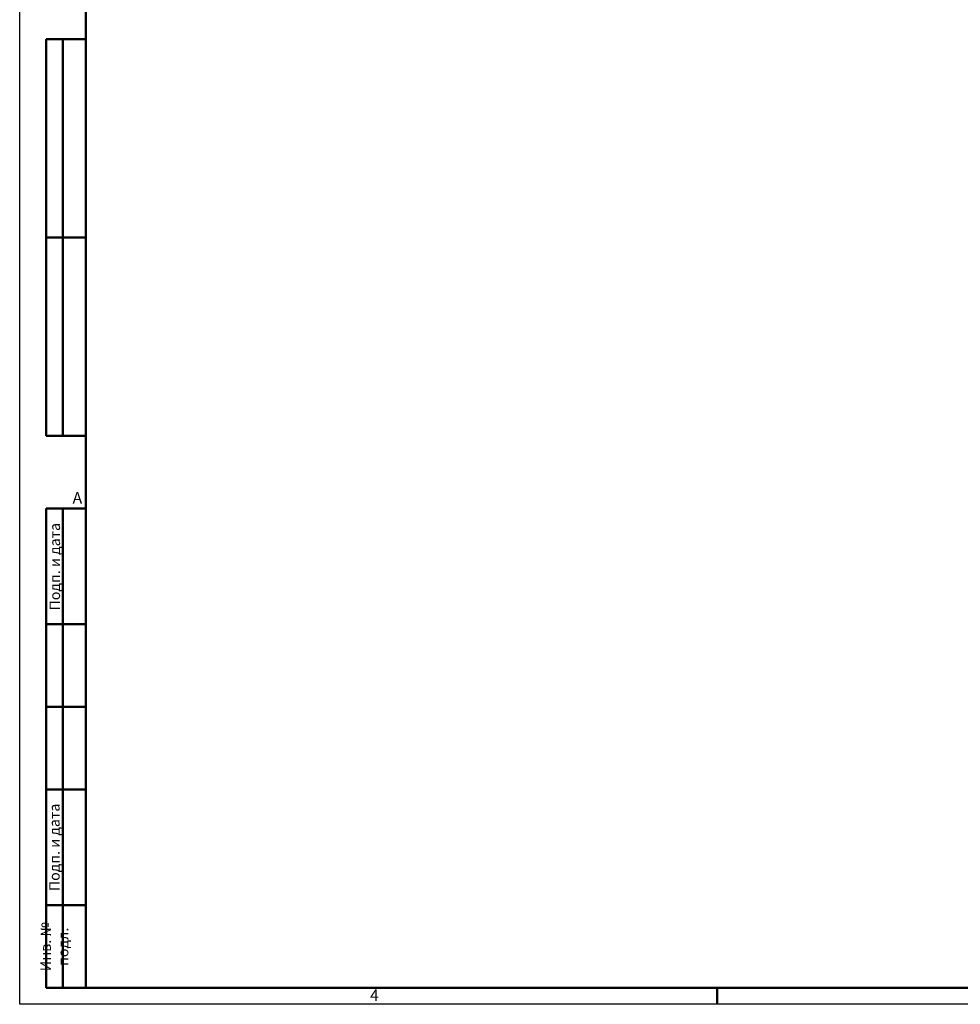
# Model space of a CAD drawing. Units: millimetres. Extents: x 0 to 21025, y 0 to 14850.
# Drawn here: x 0 to 7114, y 0 to 7448 of the extents above; entities that cross this region are included whole.
import ezdxf
from ezdxf.enums import TextEntityAlignment as Align

# ---------------------------------------------------------------- set-up
doc = ezdxf.new("R2010")
doc.units = ezdxf.units.MM
doc.header["$LTSCALE"] = 25
for name, color, linetype, lineweight in [('Кромка (ГОСТ)', 7, 'Continuous', 50), ('Обозначение (ГОСТ)', 7, 'Continuous', 25), ('Эскизная геометрия (ГОСТ)', 7, 'Continuous', 50)]:
    doc.layers.add(name, color=color, linetype=linetype, lineweight=lineweight)
doc.styles.add('Альтернативный текст (ГОСТ)', font='ariali.ttf', dxfattribs={"width": 0.8})
doc.styles.add('Стиль текста112', font='GOST Common Italic.ttf', dxfattribs={"width": 0.8})

# ---------------------------------------------------------------- blocks, each defined once
blk = doc.blocks.new('ГОСТ - Доп. графы 1')
at = {"layer": 'Эскизная геометрия (ГОСТ)'}
for p, q in [((-12, 0), (-12, 145)), ((-12, 145), (0, 145)), ((-7, 145), (-7, 0)), ((-12, 110), (-7, 110)), ((-7, 110), (0, 110)), ((-12, 85), (-7, 85)), ((-7, 85), (0, 85)), ((-12, 60), (-7, 60)), ((-7, 60), (0, 60)), ((-12, 25), (-7, 25)), ((-7, 25), (0, 25)), ((0, 0), (-12, 0))]:
    blk.add_line(p, q, dxfattribs=at)
at = {"layer": 'Обозначение (ГОСТ)', "char_height": 3.17, "attachment_point": 5, "rotation": 90, "style": 'Альтернативный текст (ГОСТ)'}
for s, insert, width in [('\\fGOST Common|b0|i1;\\H3.1700;Подп. и дата', (-9.37, 127.41), 34.7679), ('\\fGOST Common|b0|i1;\\H3.1700;Подп. и дата', (-9.5, 42.47), 35.1486), ('\\fGOST Common|b0|i1;\\H3.1700;Инв. № подл.', (-9.5, 12.41), 24.9618)]:
    blk.add_mtext(s, dxfattribs=dict(at, insert=insert, width=width))
at = {"layer": 'Обозначение (ГОСТ)', "style": 'Стиль текста112', "width": 0.8}
for tag, p in [('Подп._и_дата_2', (-3.53, 127.51)), ('Инв._номер_дубликата', (-3.41, 97.47)), ('Взамен_инв._номера', (-3.46, 72.53)), ('Подп._и_дата_1', (-3.42, 42.35)), ('ИНВЕНТАРНЫЙ_НОМЕР', (-3.33, 12.68))]:
    blk.add_attdef(tag, text='', height=3.17, rotation=90, dxfattribs=at).set_placement(p, align=Align.MIDDLE_CENTER)
blk = doc.blocks.new('ГОСТ - Доп. графы 2')
at = {"layer": 'Эскизная геометрия (ГОСТ)'}
for p, q in [((-12, 0), (-12, 120)), ((-12, 120), (0, 120)), ((-7, 0), (-7, 120)), ((-12, 60), (0, 60)), ((0, 0), (-12, 0))]:
    blk.add_line(p, q, dxfattribs=at)
at = {"layer": 'Обозначение (ГОСТ)', "style": 'Стиль текста112', "width": 0.8}
for tag, p in [('Первичная_применяемость', (-3.65, 90.03)), ('Справочный_номер', (-3.55, 30.02))]:
    blk.add_attdef(tag, text='', height=3.17, rotation=90, dxfattribs=at).set_placement(p, align=Align.MIDDLE_CENTER)
blk = doc.blocks.new('Рамки ГОСТ_ граница 594x841')
at = {"layer": 'Кромка (ГОСТ)', "lineweight": 25}
for p, q in [((0, 0), (0, 594)), ((841, 0), (0, 0))]:
    blk.add_line(p, q, dxfattribs=at)
at = {"layer": 'Кромка (ГОСТ)'}
for p, q in [((20, 589), (20, 5)), ((20, 5), (836, 5)), ((211, 5), (211, 0))]:
    blk.add_line(p, q, dxfattribs=at)
at = {"layer": 'Кромка (ГОСТ)', "char_height": 3.5, "attachment_point": 1, "style": 'Альтернативный текст (ГОСТ)'}
for s, insert in [('\\A1;\\fArial|b0|i1;\\H3.5000;A', (16, 155)), ('\\A1;\\fArial|b0|i1;\\H3.5000;4', (106, 4.5))]:
    blk.add_mtext(s, dxfattribs=dict(at, insert=insert))

msp = doc.modelspace()

# ---------------------------------------------------------------- block references
at = {"xscale": 25, "yscale": 25, "zscale": 25}
for name, p in [('Рамки ГОСТ_ граница 594x841', (0, 0)), ('ГОСТ - Доп. графы 2', (500, 4300)), ('ГОСТ - Доп. графы 1', (500, 125))]:
    msp.add_blockref(name, p, dxfattribs=at)

doc.saveas('drawing.dxf')
